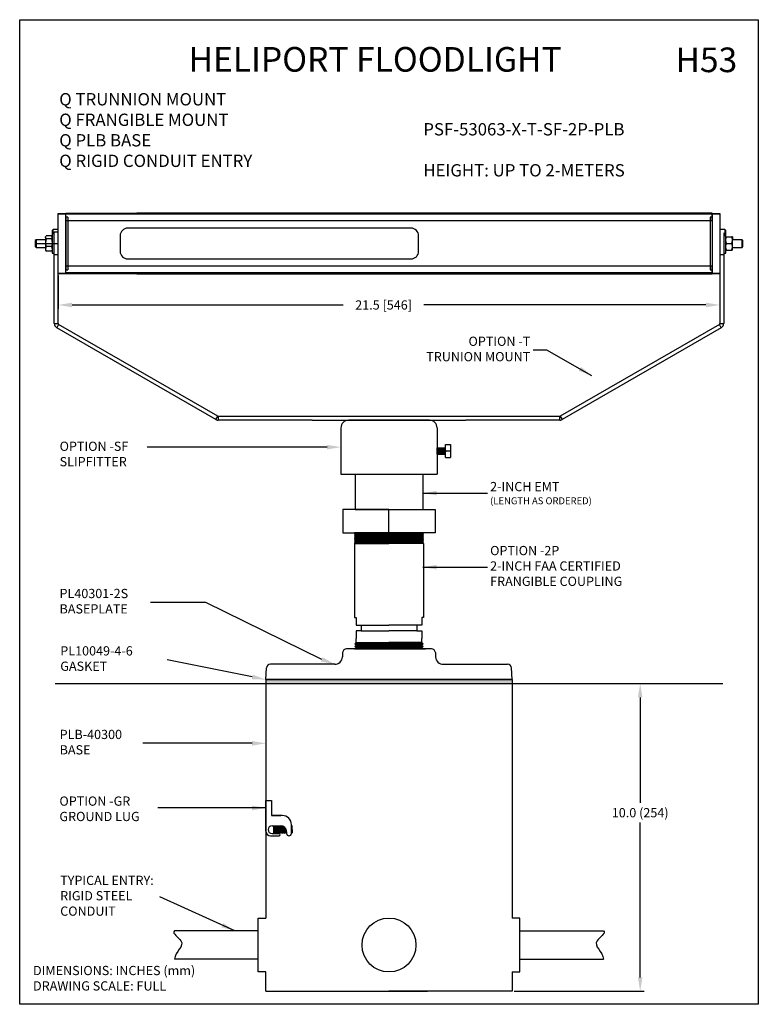
# Model space of a CAD drawing. Extents: x -15.2 to 34.1, y 6.1 to 71.4.
# Drawn here: x -15.2 to 8.8, y 39.4 to 71.4 of the extents above; entities that cross this region are included whole.
import ezdxf

# ---------------------------------------------------------------- set-up
doc = ezdxf.new("R2010")
doc.units = 0
doc.header["$MEASUREMENT"] = 0
doc.layers.get('0').update_dxf_attribs({"linetype": 'CONTINUOUS'})
doc.layers.get('DEFPOINTS').update_dxf_attribs({"linetype": 'CONTINUOUS'})
for name, color, linetype in [('BORDER', 7, 'CONTINUOUS'), ('COUPLING', 11, 'CONTINUOUS'), ('HATCH', 1, 'CONTINUOUS'), ('OBJECT', 3, 'CONTINUOUS'), ('WIRING', 6, 'CONTINUOUS')]:
    doc.layers.add(name, color=color, linetype=linetype)
doc.styles.add('ROMANS', font='ROMANS.SHX')
doc.dimstyles.new('ROMANS', dxfattribs={"dimtxt": 0.18, "dimasz": 0.18, "dimexe": 0.18, "dimexo": 0.0625, "dimgap": 0.09, "dimtad": 0, "dimtih": 1, "dimtoh": 1, "dimdec": 4, "dimzin": 0, "dimtxsty": 'STANDARD', "dimcen": 0.09, "dimazin": 3, "dimtfac": 1, "dimtdec": 4, "dimtofl": 0, "dimtmove": 0, "dimatfit": 3, "dimtolj": 1, "dimtzin": 0})
doc.dimstyles.get("Standard").update_dxf_attribs({"dimtxt": 0.18, "dimasz": 0.18, "dimexe": 0.18, "dimexo": 0.0625, "dimgap": 0.09, "dimtad": 0, "dimtih": 1, "dimtoh": 1, "dimdec": 4, "dimzin": 0, "dimtxsty": 'STANDARD', "dimcen": 0.09, "dimazin": 3, "dimtfac": 1, "dimtdec": 4, "dimtofl": 0, "dimtmove": 0, "dimatfit": 3, "dimtolj": 1, "dimtzin": 0})

# ---------------------------------------------------------------- blocks, each defined once
blk = doc.blocks.new('A$C2E3A78D2')
at = {"layer": 'HATCH'}
blk.add_hatch(color=7, dxfattribs=at).paths.add_polyline_path([(0, 0.125), (0, 0), (8, 0), (8, 0.125)])
at = {"layer": 'OBJECT', "color": 7}
for p, q in [((0, 0.125), (8, 0.125)), ((0, 0.125), (0, 0)), ((8, 0.125), (8, 0)), ((0, 0), (8, 0))]:
    blk.add_line(p, q, dxfattribs=at)
blk = doc.blocks.new('*D60')
at = {"color": 0, "linetype": 'CONTINUOUS'}
for p, q in [((0.896, 49.799), (5.12, 49.799)), ((4.995, 49.349), (4.995, 45.917)), ((4.995, 40.249), (4.995, 45.28)), ((0.896, 39.799), (5.12, 39.799))]:
    blk.add_line(p, q, dxfattribs=at)
for points in [[(4.92, 49.349), (5.07, 49.349), (4.995, 49.799)], [(4.92, 40.249), (5.07, 40.249), (4.995, 39.799)]]:
    blk.add_solid(points, dxfattribs=at)
at = {"layer": 'DEFPOINTS', "color": 0, "linetype": 'CONTINUOUS'}
for p in [(0.833, 49.799), (4.995, 49.799), (0.833, 39.799)]:
    blk.add_point(p, dxfattribs=at)
at = {"color": 0, "linetype": 'CONTINUOUS', "insert": (4.995, 45.599), "char_height": 0.3, "attachment_point": 5, "style": 'ROMANS'}
blk.add_mtext('\\A1;10.0 (254)', dxfattribs=at)
blk = doc.blocks.new('*D61')
at = {"color": 0, "linetype": 'CONTINUOUS'}
for p, q in [((-13.917, 63.054), (-13.917, 61.976)), ((7.583, 63.064), (7.583, 61.976)), ((-13.467, 62.101), (-4.654, 62.101)), ((7.133, 62.101), (-2.031, 62.101))]:
    blk.add_line(p, q, dxfattribs=at)
for points in [[(-13.467, 62.176), (-13.467, 62.026), (-13.917, 62.101)], [(7.133, 62.176), (7.133, 62.026), (7.583, 62.101)]]:
    blk.add_solid(points, dxfattribs=at)
at = {"layer": 'DEFPOINTS', "color": 0, "linetype": 'CONTINUOUS'}
for p in [(-13.917, 63.117), (7.583, 63.127), (-13.917, 62.101)]:
    blk.add_point(p, dxfattribs=at)
at = {"color": 0, "linetype": 'CONTINUOUS', "insert": (-3.342, 62.101), "char_height": 0.3, "attachment_point": 5, "style": 'ROMANS'}
blk.add_mtext('\\A1;21.5 [546]', dxfattribs=at)

msp = doc.modelspace()

# ---------------------------------------------------------------- linework, layer by layer
at = {"color": 0, "linetype": 'CONTINUOUS'}
for p, q in [((-13.917, 65.0774), (-13.667, 65.0774)), ((-13.917, 65.0574), (-13.917, 65.0774)), ((-13.667, 65.0574), (-13.917, 65.0574)), ((-13.917, 63.1368), (-13.917, 65.0574)), ((-13.667, 65.0774), (-13.667, 65.0745)), ((7.333, 65.0774), (-13.667, 65.0774)), ((-13.667, 65.0603), (-13.667, 65.0745)), ((-13.667, 65.0603), (-13.667, 65.0574)), ((-13.667, 63.1368), (-13.667, 65.0574)), ((7.333, 65.0474), (-13.667, 65.0474)), ((-13.667, 64.8346), (-13.667, 65.0474)), ((7.333, 65.0818), (-11.357, 65.0818)), ((-11.357, 65.0811), (-11.357, 65.0818)), ((7.333, 65.0811), (-11.357, 65.0811)), ((-11.357, 65.0774), (-11.357, 65.0811)), ((7.333, 65.0811), (7.333, 65.0818)), ((7.333, 65.0774), (7.333, 65.0811)), ((7.333, 65.0774), (7.583, 65.0774)), ((7.333, 65.0745), (7.333, 65.0774)), ((7.333, 65.0603), (7.333, 65.0745)), ((7.333, 65.0574), (7.333, 65.0603)), ((7.583, 65.0574), (7.333, 65.0574)), ((7.333, 65.0574), (7.333, 63.1368)), ((7.333, 64.8346), (7.333, 65.0474)), ((7.583, 65.0774), (7.583, 65.0574)), ((7.583, 65.0574), (7.583, 63.1368)), ((-13.604, 64.9524), (-13.667, 64.9524)), ((-13.667, 64.9524), (-13.667, 63.2424)), ((7.333, 64.8346), (-13.667, 64.8346)), ((-13.604, 64.9524), (-13.604, 63.2424)), ((7.333, 64.9524), (7.27, 64.9524)), ((7.27, 64.9524), (7.27, 63.2424)), ((7.333, 64.9524), (7.333, 63.2424)), ((-14.3196, 64.3339), (-14.333, 64.3159)), ((-14.132, 64.3475), (-14.308, 64.3475)), ((-14.107, 64.3159), (-14.1203, 64.3339)), ((-14.042, 64.4096), (-14.107, 64.4096)), ((-14.107, 64.4096), (-14.107, 63.7846)), ((-14.0834, 64.5508), (-14.102, 64.5322)), ((-14.102, 64.4096), (-14.102, 64.5322)), ((-13.917, 64.5508), (-14.0834, 64.5508)), ((-14.0834, 64.4096), (-14.0834, 64.5508)), ((-14.042, 64.4801), (-13.917, 64.4801)), ((-14.042, 63.7301), (-14.042, 64.4801)), ((-11.904, 64.3471), (-11.904, 63.8471)), ((-2.454, 64.5971), (-11.654, 64.5971)), ((-2.204, 63.8471), (-2.204, 64.3471)), ((7.7494, 64.5508), (7.583, 64.5508)), ((7.708, 64.4434), (7.708, 63.7301)), ((7.708, 64.3608), (7.7494, 64.3608)), ((7.768, 64.5322), (7.7494, 64.5508)), ((7.7494, 64.5508), (7.7494, 64.3608)), ((7.7494, 64.3608), (7.768, 64.3794)), ((7.768, 64.5322), (7.768, 64.3794)), ((7.773, 64.4096), (7.768, 64.4096)), ((7.773, 63.7846), (7.773, 64.4096)), ((-14.6372, 64.2221), (-14.667, 64.1924)), ((-14.667, 64.1924), (-14.667, 64.0707)), ((-14.667, 64.0707), (-14.667, 64.0019)), ((-14.667, 64.0019), (-14.6372, 63.9721)), ((-14.333, 64.2221), (-14.6372, 64.2221)), ((-14.6372, 64.2221), (-14.6372, 64.0624)), ((-14.6372, 64.0624), (-14.6372, 63.9721)), ((-14.333, 64.2992), (-14.333, 64.3159)), ((-14.333, 64.2992), (-14.333, 64.1256)), ((-14.333, 64.1256), (-14.333, 63.9235)), ((-14.132, 64.2508), (-14.308, 64.2508)), ((-14.132, 64.0003), (-14.308, 64.0003)), ((7.773, 64.3159), (7.798, 64.3159)), ((7.798, 64.3159), (7.974, 64.3159)), ((7.798, 64.0971), (7.974, 64.0971)), ((7.999, 64.3159), (7.974, 64.3159)), ((7.999, 64.3159), (7.999, 64.2065)), ((8.3033, 64.2221), (7.999, 64.2221)), ((7.999, 63.9877), (7.999, 64.2065)), ((8.333, 64.1924), (8.3033, 64.2221)), ((8.3033, 63.9721), (8.3033, 64.2221)), ((8.3033, 63.9721), (8.333, 64.0019)), ((8.333, 64.0019), (8.333, 64.1924)), ((-14.6372, 63.9721), (-14.333, 63.9721)), ((-14.333, 63.9235), (-14.333, 63.8784)), ((-14.333, 63.8784), (-14.3196, 63.8603)), ((-14.132, 63.8467), (-14.308, 63.8467)), ((-14.1203, 63.8603), (-14.107, 63.8784)), ((-14.107, 63.7846), (-14.042, 63.7846)), ((-13.917, 63.7301), (-14.042, 63.7301)), ((-14.042, 61.4974), (-14.042, 63.7301)), ((7.708, 63.7301), (7.583, 63.7301)), ((7.708, 63.7846), (7.773, 63.7846)), ((7.708, 63.7301), (7.708, 61.4974)), ((7.773, 63.8784), (7.798, 63.8784)), ((7.798, 63.8784), (7.974, 63.8784)), ((7.999, 63.8784), (7.974, 63.8784)), ((7.999, 63.8784), (7.999, 63.9877)), ((7.999, 63.9721), (8.3033, 63.9721)), ((-11.654, 63.5971), (-2.454, 63.5971)), ((-13.917, 63.1368), (-13.667, 63.1368)), ((-13.917, 63.1168), (-13.917, 63.1368)), ((-13.667, 63.1168), (-13.917, 63.1168)), ((-13.917, 61.4974), (-13.917, 63.1168)), ((7.333, 63.3596), (-13.667, 63.3596)), ((-13.667, 63.1468), (-13.667, 63.3596)), ((-13.667, 63.2424), (-13.604, 63.2424)), ((7.333, 63.1468), (-13.667, 63.1468)), ((-13.667, 63.1368), (-13.667, 63.1339)), ((-13.667, 63.1197), (-13.667, 63.1339)), ((-13.667, 63.1197), (-13.667, 63.1168)), ((7.333, 63.1168), (-13.667, 63.1168)), ((-11.357, 63.1168), (-11.357, 63.1162)), ((7.333, 63.1162), (-11.357, 63.1162)), ((-11.357, 63.1134), (-11.357, 63.1162)), ((-11.357, 63.1134), (7.333, 63.1134)), ((7.27, 63.2424), (7.333, 63.2424)), ((7.333, 63.1468), (7.333, 63.3596)), ((7.333, 63.1368), (7.583, 63.1368)), ((7.333, 63.1339), (7.333, 63.1368)), ((7.333, 63.1197), (7.333, 63.1339)), ((7.333, 63.1168), (7.333, 63.1197)), ((7.583, 63.1168), (7.333, 63.1168)), ((7.333, 63.1168), (7.333, 63.1162)), ((7.333, 63.1134), (7.333, 63.1162)), ((7.583, 63.1368), (7.583, 63.1168)), ((7.583, 63.1168), (7.583, 61.4974)), ((-14.042, 61.4974), (-13.917, 61.4974)), ((-13.902, 61.4714), (-13.9645, 61.3632)), ((-8.7278, 58.4841), (-13.902, 61.4714)), ((7.568, 61.4714), (2.3938, 58.4841)), ((7.6305, 61.3632), (7.568, 61.4714)), ((7.583, 61.4974), (7.708, 61.4974)), ((-8.7903, 58.3759), (-13.9645, 61.3632)), ((7.6305, 61.3632), (2.4563, 58.3759)), ((-8.7903, 58.3759), (-8.7278, 58.4841)), ((-8.7128, 58.4801), (-8.7128, 58.3551)), ((2.3788, 58.4801), (-8.7128, 58.4801)), ((-5.667, 58.3551), (-8.7128, 58.3551)), ((-5.667, 58.3551), (-0.667, 58.3551)), ((2.3788, 58.3551), (-0.667, 58.3551)), ((2.3788, 58.3551), (2.3788, 58.4801)), ((2.3938, 58.4841), (2.4563, 58.3759)), ((-1.6045, 57.4551), (-1.3337, 57.4551)), ((-1.6045, 57.2551), (-1.6045, 57.4551)), ((-1.6045, 57.4551), (-1.5832, 57.2551)), ((-1.5723, 57.4551), (-1.551, 57.2551)), ((-1.5402, 57.4551), (-1.5189, 57.2551)), ((-1.508, 57.4551), (-1.4867, 57.2551)), ((-1.4759, 57.4551), (-1.4546, 57.2551)), ((-1.4437, 57.4551), (-1.4224, 57.2551)), ((-1.4116, 57.4551), (-1.3903, 57.2551)), ((-1.3794, 57.4551), (-1.3581, 57.2551)), ((-1.3473, 57.4551), (-1.3337, 57.328)), ((-1.3337, 57.4551), (-1.3337, 57.5638)), ((-1.3337, 57.5638), (-1.1668, 57.5638)), ((-1.3337, 57.2551), (-1.3337, 57.4551)), ((-1.3337, 57.3551), (-1.1668, 57.3551)), ((-1.1668, 57.5638), (-1.1668, 57.1464)), ((-1.6045, 57.2551), (-1.3337, 57.2551)), ((-1.3337, 57.1464), (-1.3337, 57.2551)), ((-1.3337, 57.1464), (-1.1668, 57.1464)), ((-4.267, 56.6051), (-4.267, 55.449)), ((-4.267, 56.6051), (-2.067, 56.6051)), ((-2.067, 56.6051), (-2.067, 55.449)), ((-4.267, 55.449), (-2.067, 55.449)), ((-3.7485, 50.9241), (-2.5855, 50.9241)), ((-3.7485, 50.9241), (-2.5855, 50.9241)), ((-14.0159, 49.7991), (7.6819, 49.7991)), ((-7.417, 41.7601), (-10.1376, 41.7601)), ((1.083, 41.7601), (3.8036, 41.7601)), ((-7.417, 40.8381), (-10.1376, 40.8381)), ((1.083, 40.8381), (3.8036, 40.8381))]:
    msp.add_line(p, q, dxfattribs=at)
at = {"color": 0}
for p, q in [((-1.8545, 58.3551), (-4.4795, 58.3551)), ((-4.7295, 58.1051), (-4.7295, 56.6051)), ((-1.6045, 58.1051), (-1.6045, 56.6051)), ((-4.7295, 56.6051), (-1.6045, 56.6051)), ((-3.167, 55.449), (-4.667, 55.449)), ((-3.167, 55.449), (-4.667, 55.449)), ((-4.667, 55.449), (-4.667, 54.699)), ((-4.667, 55.449), (-4.667, 54.699)), ((-3.167, 55.449), (-1.667, 55.449)), ((-3.167, 55.449), (-1.667, 55.449)), ((-3.167, 54.699), (-3.167, 55.449)), ((-3.167, 54.699), (-3.167, 55.449)), ((-3.167, 54.699), (-3.167, 55.449)), ((-3.167, 54.699), (-3.167, 55.449)), ((-1.667, 55.449), (-1.667, 54.699)), ((-1.667, 55.449), (-1.667, 54.699)), ((-4.667, 54.699), (-3.167, 54.699)), ((-4.667, 54.699), (-3.167, 54.699)), ((-3.167, 54.699), (-4.292, 54.699)), ((-3.167, 54.699), (-4.292, 54.699)), ((-4.2559, 54.699), (-4.292, 54.6723)), ((-4.2559, 54.699), (-4.292, 54.6723)), ((-4.292, 54.6723), (-3.167, 54.6723)), ((-4.292, 54.6723), (-3.167, 54.6723)), ((-4.2559, 54.6455), (-4.292, 54.6723)), ((-4.2559, 54.6455), (-4.292, 54.6723)), ((-4.2559, 54.6455), (-4.292, 54.6188)), ((-4.2559, 54.6455), (-4.292, 54.6188)), ((-4.292, 54.6188), (-3.167, 54.6188)), ((-4.292, 54.6188), (-3.167, 54.6188)), ((-4.2559, 54.592), (-4.292, 54.6188)), ((-4.2559, 54.592), (-4.292, 54.6188)), ((-4.2559, 54.592), (-4.292, 54.5653)), ((-4.2559, 54.592), (-4.292, 54.5653)), ((-4.292, 54.5653), (-3.167, 54.5653)), ((-4.292, 54.5653), (-3.167, 54.5653)), ((-4.2559, 54.5385), (-4.292, 54.5653)), ((-4.2559, 54.5385), (-4.292, 54.5653)), ((-4.2559, 54.5385), (-4.292, 54.5118)), ((-4.2559, 54.5385), (-4.292, 54.5118)), ((-4.292, 54.5118), (-3.167, 54.5118)), ((-4.292, 54.5118), (-3.167, 54.5118)), ((-4.2559, 54.485), (-4.292, 54.5118)), ((-4.2559, 54.485), (-4.292, 54.5118)), ((-4.2559, 54.485), (-4.292, 54.4583)), ((-4.2559, 54.485), (-4.292, 54.4583)), ((-4.292, 54.4583), (-3.167, 54.4583)), ((-4.292, 54.4583), (-3.167, 54.4583)), ((-4.2559, 54.4315), (-4.292, 54.4583)), ((-4.2559, 54.4315), (-4.292, 54.4583)), ((-4.2559, 54.4315), (-4.292, 54.4048)), ((-4.2559, 54.4315), (-4.292, 54.4048)), ((-4.292, 54.4048), (-3.167, 54.4048)), ((-4.292, 54.4048), (-3.167, 54.4048)), ((-4.2559, 54.378), (-4.292, 54.4048)), ((-4.2559, 54.378), (-4.292, 54.4048)), ((-4.2559, 54.699), (-3.167, 54.699)), ((-4.2559, 54.699), (-3.167, 54.699)), ((-4.2559, 54.6455), (-3.167, 54.6455)), ((-4.2559, 54.6455), (-3.167, 54.6455)), ((-4.2559, 54.592), (-3.167, 54.592)), ((-4.2559, 54.592), (-3.167, 54.592)), ((-4.2559, 54.5385), (-3.167, 54.5385)), ((-4.2559, 54.5385), (-3.167, 54.5385)), ((-4.2559, 54.485), (-3.167, 54.485)), ((-4.2559, 54.485), (-3.167, 54.485)), ((-4.2559, 54.4315), (-3.167, 54.4315)), ((-4.2559, 54.4315), (-3.167, 54.4315)), ((-1.667, 54.699), (-3.167, 54.699)), ((-3.167, 54.699), (-2.042, 54.699)), ((-2.0781, 54.699), (-3.167, 54.699)), ((-2.0781, 54.699), (-3.167, 54.699)), ((-3.167, 54.699), (-2.042, 54.699)), ((-1.667, 54.699), (-3.167, 54.699)), ((-2.042, 54.6723), (-3.167, 54.6723)), ((-2.042, 54.6723), (-3.167, 54.6723)), ((-2.0781, 54.6455), (-3.167, 54.6455)), ((-2.0781, 54.6455), (-3.167, 54.6455)), ((-2.042, 54.6188), (-3.167, 54.6188)), ((-2.042, 54.6188), (-3.167, 54.6188)), ((-2.0781, 54.592), (-3.167, 54.592)), ((-2.0781, 54.592), (-3.167, 54.592)), ((-2.042, 54.5653), (-3.167, 54.5653)), ((-2.042, 54.5653), (-3.167, 54.5653)), ((-2.0781, 54.5385), (-3.167, 54.5385)), ((-2.0781, 54.5385), (-3.167, 54.5385)), ((-2.042, 54.5118), (-3.167, 54.5118)), ((-2.042, 54.5118), (-3.167, 54.5118)), ((-2.0781, 54.485), (-3.167, 54.485)), ((-2.0781, 54.485), (-3.167, 54.485)), ((-2.042, 54.4583), (-3.167, 54.4583)), ((-2.042, 54.4583), (-3.167, 54.4583)), ((-2.0781, 54.4315), (-3.167, 54.4315)), ((-2.0781, 54.4315), (-3.167, 54.4315)), ((-2.042, 54.4048), (-3.167, 54.4048)), ((-2.042, 54.4048), (-3.167, 54.4048)), ((-2.0781, 54.699), (-2.042, 54.6723)), ((-2.0781, 54.699), (-2.042, 54.6723)), ((-2.0781, 54.6455), (-2.042, 54.6723)), ((-2.0781, 54.6455), (-2.042, 54.6723)), ((-2.0781, 54.6455), (-2.042, 54.6188)), ((-2.0781, 54.6455), (-2.042, 54.6188)), ((-2.0781, 54.592), (-2.042, 54.6188)), ((-2.0781, 54.592), (-2.042, 54.6188)), ((-2.0781, 54.592), (-2.042, 54.5653)), ((-2.0781, 54.592), (-2.042, 54.5653)), ((-2.0781, 54.5385), (-2.042, 54.5653)), ((-2.0781, 54.5385), (-2.042, 54.5653)), ((-2.0781, 54.5385), (-2.042, 54.5118)), ((-2.0781, 54.5385), (-2.042, 54.5118)), ((-2.0781, 54.485), (-2.042, 54.5118)), ((-2.0781, 54.485), (-2.042, 54.5118)), ((-2.0781, 54.485), (-2.042, 54.4583)), ((-2.0781, 54.485), (-2.042, 54.4583)), ((-2.0781, 54.4315), (-2.042, 54.4583)), ((-2.0781, 54.4315), (-2.042, 54.4583)), ((-2.0781, 54.4315), (-2.042, 54.4048)), ((-2.0781, 54.4315), (-2.042, 54.4048)), ((-2.0781, 54.378), (-2.042, 54.4048)), ((-2.0781, 54.378), (-2.042, 54.4048)), ((-4.2559, 54.378), (-4.292, 54.3513)), ((-4.2559, 54.378), (-4.292, 54.3513)), ((-4.292, 54.3513), (-3.167, 54.3513)), ((-4.292, 54.3513), (-3.167, 54.3513)), ((-4.292, 54.3513), (-4.292, 51.949)), ((-4.292, 54.3513), (-4.292, 51.949)), ((-4.2559, 54.378), (-3.167, 54.378)), ((-4.2559, 54.378), (-3.167, 54.378)), ((-2.0781, 54.378), (-3.167, 54.378)), ((-2.0781, 54.378), (-3.167, 54.378)), ((-2.042, 54.3513), (-3.167, 54.3513)), ((-2.042, 54.3513), (-3.167, 54.3513)), ((-2.0781, 54.378), (-2.042, 54.3513)), ((-2.0781, 54.378), (-2.042, 54.3513)), ((-2.042, 54.3513), (-2.042, 51.949)), ((-2.042, 54.3513), (-2.042, 51.949)), ((-4.292, 51.949), (-4.2295, 51.949)), ((-4.292, 51.949), (-4.2295, 51.949)), ((-4.2295, 51.949), (-4.2295, 51.699)), ((-4.2295, 51.949), (-4.2295, 51.699)), ((-2.042, 51.949), (-2.1045, 51.949)), ((-2.042, 51.949), (-2.1045, 51.949)), ((-2.1045, 51.949), (-2.1045, 51.699)), ((-2.1045, 51.949), (-2.1045, 51.699)), ((-4.2295, 51.699), (-4.0732, 51.699)), ((-4.2295, 51.699), (-4.0732, 51.699)), ((-4.0732, 51.699), (-3.167, 51.699)), ((-4.0732, 51.699), (-3.167, 51.699)), ((-4.0732, 51.699), (-4.0732, 51.5115)), ((-4.0732, 51.699), (-4.0732, 51.5115)), ((-2.2607, 51.699), (-3.167, 51.699)), ((-2.2607, 51.699), (-3.167, 51.699)), ((-2.2607, 51.699), (-2.2607, 51.5115)), ((-2.2607, 51.699), (-2.2607, 51.5115)), ((-2.1045, 51.699), (-2.2607, 51.699)), ((-2.1045, 51.699), (-2.2607, 51.699)), ((-4.0732, 51.5115), (-4.2295, 51.5115)), ((-4.0732, 51.5115), (-4.2295, 51.5115)), ((-4.2295, 51.5115), (-4.2295, 51.2615)), ((-4.2295, 51.5115), (-4.2295, 51.2615)), ((-4.2295, 51.1267), (-4.2295, 51.2615)), ((-4.2295, 51.1267), (-4.2295, 51.2615)), ((-4.0732, 51.5115), (-3.167, 51.5115)), ((-4.0732, 51.5115), (-3.167, 51.5115)), ((-2.2607, 51.5115), (-3.167, 51.5115)), ((-2.2607, 51.5115), (-3.167, 51.5115)), ((-2.2607, 51.5115), (-2.1045, 51.5115)), ((-2.2607, 51.5115), (-2.1045, 51.5115)), ((-2.1045, 51.5115), (-2.1045, 51.2615)), ((-2.1045, 51.5115), (-2.1045, 51.2615)), ((-2.1045, 51.1267), (-2.1045, 51.2615)), ((-2.1045, 51.1267), (-2.1045, 51.2615)), ((-1.7856, 50.9241), (-4.5484, 50.9241)), ((-1.7856, 50.9241), (-4.5484, 50.9241)), ((-4.292, 50.9241), (-2.042, 50.9241)), ((-4.2295, 51.1267), (-4.2722, 51.085)), ((-4.2295, 51.1267), (-4.2722, 51.085)), ((-4.2722, 51.085), (-3.167, 51.085)), ((-4.2722, 51.085), (-3.167, 51.085)), ((-4.2722, 51.085), (-4.2295, 51.0434)), ((-4.2722, 51.085), (-4.2295, 51.0434)), ((-4.2295, 51.0434), (-4.2722, 51.0017)), ((-4.2295, 51.0434), (-4.2722, 51.0017)), ((-4.2722, 51.0017), (-3.167, 51.0017)), ((-4.2722, 51.0017), (-3.167, 51.0017)), ((-4.2722, 51.0017), (-4.2295, 50.9601)), ((-4.2722, 51.0017), (-4.2295, 50.9601)), ((-4.2295, 50.9601), (-4.2722, 50.9184)), ((-4.2295, 50.9601), (-4.2722, 50.9184)), ((-4.2295, 51.1267), (-3.167, 51.1267)), ((-4.2295, 51.1267), (-3.167, 51.1267)), ((-4.2295, 51.0434), (-3.167, 51.0434)), ((-4.2295, 51.0434), (-3.167, 51.0434)), ((-4.2295, 50.9601), (-3.167, 50.9601)), ((-4.2295, 50.9601), (-3.167, 50.9601)), ((-3.917, 50.9241), (-4.012, 50.9241)), ((-3.167, 50.9241), (-3.917, 50.9241)), ((-2.1045, 51.1267), (-3.167, 51.1267)), ((-2.1045, 51.1267), (-3.167, 51.1267)), ((-2.0618, 51.085), (-3.167, 51.085)), ((-2.0618, 51.085), (-3.167, 51.085)), ((-2.1045, 51.0434), (-3.167, 51.0434)), ((-2.1045, 51.0434), (-3.167, 51.0434)), ((-2.0618, 51.0017), (-3.167, 51.0017)), ((-2.0618, 51.0017), (-3.167, 51.0017)), ((-2.1045, 50.9601), (-3.167, 50.9601)), ((-2.1045, 50.9601), (-3.167, 50.9601)), ((-3.167, 50.9241), (-2.417, 50.9241)), ((-2.417, 50.9241), (-2.322, 50.9241)), ((-2.1045, 51.1267), (-2.0618, 51.085)), ((-2.1045, 51.1267), (-2.0618, 51.085)), ((-2.0618, 51.085), (-2.1045, 51.0434)), ((-2.0618, 51.085), (-2.1045, 51.0434)), ((-2.1045, 51.0434), (-2.0618, 51.0017)), ((-2.1045, 51.0434), (-2.0618, 51.0017)), ((-2.0618, 51.0017), (-2.1045, 50.9601)), ((-2.0618, 51.0017), (-2.1045, 50.9601)), ((-2.1045, 50.9601), (-2.0618, 50.9184)), ((-2.1045, 50.9601), (-2.0618, 50.9184)), ((-7.167, 49.7991), (0.833, 49.7991)), ((-7.167, 49.7991), (-7.167, 42.1741)), ((0.833, 49.7991), (0.833, 42.1741)), ((-7.167, 44.9991), (-7.167, 45.9991)), ((-7.167, 45.9991), (-6.987, 45.9991)), ((-6.987, 45.9991), (-6.987, 45.5091)), ((-6.637, 45.5091), (-6.987, 45.5091)), ((-6.987, 45.5091), (-6.687, 45.5091)), ((-6.967, 45.1741), (-6.697, 45.1741)), ((-6.9114, 44.9376), (-6.9114, 45.1726)), ((-6.9052, 45.1666), (-6.9114, 45.1726)), ((-6.8974, 45.1741), (-6.9052, 45.1666)), ((-6.9052, 45.1666), (-6.8896, 44.9466)), ((-6.8891, 45.1741), (-6.8739, 44.9316)), ((-6.8818, 45.1741), (-6.8739, 45.1666)), ((-6.8661, 45.1741), (-6.8739, 45.1666)), ((-6.8739, 45.1666), (-6.8583, 44.9466)), ((-6.8579, 45.1741), (-6.8427, 44.9316)), ((-6.8427, 45.1666), (-6.8505, 45.1741)), ((-6.8349, 45.1741), (-6.8427, 45.1666)), ((-6.8427, 45.1666), (-6.8271, 44.9466)), ((-6.8266, 45.1741), (-6.8114, 44.9316)), ((-6.8193, 45.1741), (-6.8114, 45.1666)), ((-6.8036, 45.1741), (-6.8114, 45.1666)), ((-6.8114, 45.1666), (-6.7958, 44.9466)), ((-6.7954, 45.1741), (-6.7802, 44.9316)), ((-6.7802, 45.1666), (-6.788, 45.1741)), ((-6.7724, 45.1741), (-6.7802, 45.1666)), ((-6.7802, 45.1666), (-6.7646, 44.9466)), ((-6.7641, 45.1741), (-6.7489, 44.9316)), ((-6.7568, 45.1741), (-6.7489, 45.1666)), ((-6.7411, 45.1741), (-6.7489, 45.1666)), ((-6.7489, 45.1666), (-6.7333, 44.9466)), ((-6.7329, 45.1741), (-6.7177, 44.9316)), ((-6.7177, 45.1666), (-6.7255, 45.1741)), ((-6.7099, 45.1741), (-6.7177, 45.1666)), ((-6.7177, 45.1666), (-6.7021, 44.9466)), ((-6.7016, 45.1741), (-6.6864, 44.9316)), ((-6.6942, 45.1741), (-6.6864, 45.1666)), ((-6.6794, 45.1733), (-6.6864, 45.1666)), ((-6.6864, 45.1666), (-6.6708, 44.9466)), ((-6.6702, 45.1723), (-6.6552, 44.9316)), ((-6.6552, 45.1666), (-6.6593, 45.1705)), ((-6.6526, 45.1691), (-6.6552, 45.1666)), ((-6.6552, 45.1666), (-6.6396, 44.9466)), ((-6.6386, 45.1654), (-6.6239, 44.9316)), ((-6.6235, 45.1601), (-6.6083, 44.9466)), ((-6.6065, 45.1525), (-6.5927, 44.9316)), ((-6.5911, 45.1438), (-6.5771, 44.9466)), ((-6.574, 45.1318), (-6.5614, 44.9316)), ((-6.337, 44.929), (-6.337, 45.209)), ((-6.3271, 45.1816), (-6.337, 45.1721)), ((-6.3271, 45.1816), (-6.3114, 44.9316)), ((-6.3271, 45.1816), (-6.3114, 45.1666)), ((-6.3114, 44.9316), (-6.3114, 45.1666)), ((-7.017, 44.8491), (-6.737, 44.8491)), ((-6.967, 44.9241), (-6.737, 44.9241)), ((-6.9052, 44.9316), (-6.9114, 45.0316)), ((-6.9052, 44.9316), (-6.9114, 44.9376)), ((-6.8896, 44.9466), (-6.9052, 44.9316)), ((-6.8739, 44.9316), (-6.8896, 44.9466)), ((-6.8739, 44.9316), (-6.8583, 44.9466)), ((-6.8427, 44.9316), (-6.8583, 44.9466)), ((-6.8271, 44.9466), (-6.8427, 44.9316)), ((-6.8114, 44.9316), (-6.8271, 44.9466)), ((-6.8114, 44.9316), (-6.7958, 44.9466)), ((-6.7802, 44.9316), (-6.7958, 44.9466)), ((-6.7646, 44.9466), (-6.7802, 44.9316)), ((-6.7489, 44.9316), (-6.7646, 44.9466)), ((-6.7489, 44.9316), (-6.7333, 44.9466)), ((-6.7177, 44.9316), (-6.7333, 44.9466)), ((-6.7021, 44.9466), (-6.7177, 44.9316)), ((-6.6864, 44.9316), (-6.7021, 44.9466)), ((-6.6864, 44.9316), (-6.6708, 44.9466)), ((-6.6552, 44.9316), (-6.6708, 44.9466)), ((-6.6396, 44.9466), (-6.6552, 44.9316)), ((-6.6239, 44.9316), (-6.6396, 44.9466)), ((-6.6239, 44.9316), (-6.6083, 44.9466)), ((-6.5927, 44.9316), (-6.6083, 44.9466)), ((-6.5771, 44.9466), (-6.5927, 44.9316)), ((-6.5614, 44.9316), (-6.5771, 44.9466)), ((-6.5614, 44.9316), (-6.5458, 44.9466)), ((-6.558, 45.1179), (-6.5458, 44.9466)), ((-6.5302, 44.9316), (-6.5458, 44.9466)), ((-6.5406, 45.0988), (-6.5302, 44.9316)), ((-6.5146, 44.9466), (-6.5302, 44.9316)), ((-6.5236, 45.0738), (-6.5146, 44.9466)), ((-6.4989, 44.9316), (-6.5146, 44.9466)), ((-6.5051, 45.0306), (-6.4989, 44.9316)), ((-6.4989, 44.9316), (-6.497, 44.9335)), ((-6.497, 44.9291), (-6.497, 44.9741)), ((-6.337, 45.0861), (-6.3271, 44.9466)), ((-6.3271, 44.9466), (-6.337, 44.9371)), ((-6.3114, 44.9316), (-6.3271, 44.9466)), ((-7.417, 40.4241), (-7.417, 42.1741)), ((-7.417, 42.1741), (-7.167, 42.1741)), ((1.083, 42.1741), (0.833, 42.1741)), ((1.083, 40.4241), (1.083, 42.1741)), ((-7.167, 40.4241), (-7.417, 40.4241)), ((-7.167, 39.7991), (-7.167, 40.4241)), ((0.833, 40.4241), (0.833, 39.7991)), ((0.833, 40.4241), (1.083, 40.4241)), ((-7.167, 39.7991), (-3.167, 39.7991)), ((-4.417, 39.7991), (-1.917, 39.7991)), ((0.833, 39.7991), (-3.167, 39.7991))]:
    msp.add_line(p, q, dxfattribs=at)
at = {"color": 0, "linetype": 'CONTINUOUS', "flags": 128}
for points in [[(-14.333, 64.2992), (-14.332, 64.3085), (-14.308, 64.3475)], [(-14.107, 64.2992), (-14.108, 64.3085), (-14.132, 64.3475)], [(-14.308, 64.2508), (-14.3186, 64.2631), (-14.333, 64.2992)], [(-14.308, 64.2508), (-14.3328, 64.1343), (-14.333, 64.1256)], [(-14.333, 64.1256), (-14.3134, 64.0158), (-14.308, 64.0003)], [(-14.308, 64.0003), (-14.3328, 63.9288), (-14.333, 63.9235)], [(-14.132, 64.2508), (-14.1213, 64.2631), (-14.107, 64.2992)], [(-14.132, 64.2508), (-14.1071, 64.1343), (-14.107, 64.1256)], [(-14.107, 64.1256), (-14.1265, 64.0158), (-14.132, 64.0003)], [(-14.132, 64.0003), (-14.1071, 63.9288), (-14.107, 63.9235)], [(7.773, 64.2065), (7.7926, 64.3024), (7.798, 64.3159)], [(7.798, 64.0971), (7.7732, 64.1989), (7.773, 64.2065)], [(7.773, 63.9877), (7.7926, 64.0836), (7.798, 64.0971)], [(7.999, 64.2065), (7.9795, 64.3024), (7.974, 64.3159)], [(7.974, 64.0971), (7.9989, 64.1989), (7.999, 64.2065)], [(7.999, 63.9877), (7.9795, 64.0836), (7.974, 64.0971)], [(-14.333, 63.9235), (-14.3134, 63.8561), (-14.308, 63.8467)], [(-14.308, 63.8467), (-14.3186, 63.859), (-14.3191, 63.8602)], [(-14.107, 63.9235), (-14.1265, 63.8561), (-14.132, 63.8467)], [(-14.132, 63.8467), (-14.1213, 63.859), (-14.1208, 63.8602)], [(7.798, 63.8784), (7.7732, 63.9801), (7.773, 63.9877)], [(7.974, 63.8784), (7.9989, 63.9801), (7.999, 63.9877)]]:
    msp.add_lwpolyline(points, dxfattribs=at)
at = {"color": 0, "linetype": 'CONTINUOUS'}
for points in [[(-5.1795, 57.4802), (-11.0206, 57.4802)], [(-5.3512, 50.5836), (-9.1153, 52.435), (-10.9172, 52.435)], [(-7.6081, 50.0129), (-10.3784, 50.5709)], [(-7.617, 47.8545), (-11.1633, 47.8545)], [(-7.167, 45.7541), (-10.6764, 45.7541)]]:
    msp.add_lwpolyline(points, dxfattribs=at)
at = {"color": 0}
msp.add_circle((-3.167, 41.2991), 0.875, dxfattribs=at)
at = {"color": 0, "linetype": 'CONTINUOUS'}
for centre, radius, start, end in [((-11.654, 64.3471), 0.25, 90, 180), ((-2.454, 64.3471), 0.25, 0, 90), ((-11.654, 63.8471), 0.25, 180, 270), ((-2.454, 63.8471), 0.25, 270, 0), ((-13.887, 61.4974), 0.155, 180, 240), ((-13.887, 61.4974), 0.03, 180, 240), ((7.553, 61.4974), 0.03, 300, 0), ((7.553, 61.4974), 0.155, 300, 0), ((-8.7128, 58.5101), 0.155, 240, 270), ((-8.7128, 58.5101), 0.03, 240, 270), ((2.3788, 58.5101), 0.03, 270, 300), ((2.3788, 58.5101), 0.155, 270, 300)]:
    msp.add_arc(centre, radius, start, end, dxfattribs=at)
at = {"color": 0}
for centre, radius, start, end in [((-4.4795, 58.1051), 0.25, 90, 180), ((-1.8545, 58.1051), 0.25, 360, 90), ((-6.637, 45.2091), 0.3, 0, 90), ((-6.967, 45.0491), 0.125, 90, 270), ((-6.697, 44.9741), 0.2, 0, 90), ((-7.017, 44.9991), 0.15, 180, 270), ((-6.737, 44.8866), 0.0375, 270, 90), ((-6.417, 44.9291), 0.08, 180, 0)]:
    msp.add_arc(centre, radius, start, end, dxfattribs=at)
at = {"color": 0, "linetype": 'CONTINUOUS'}
for points in [[(-10.1376, 41.7601), (-10.2317, 41.6736), (-9.6119, 41.3525), (-10.1228, 41.087), (-10.1376, 40.8381)], [(3.8036, 41.7601), (3.8977, 41.6736), (3.278, 41.3525), (3.7889, 41.087), (3.8036, 40.8381)]]:
    msp.add_open_spline(points, degree=3, knots=[0, 0, 0, 0, 0.3833671, 1.0219383, 1.0219383, 1.0219383, 1.0219383], dxfattribs=at)
for points in [[(-5.1795, 57.5552), (-4.7295, 57.4802), (-5.1795, 57.4052)], [(-5.3246, 50.6538), (-4.9304, 50.4241), (-5.3778, 50.5135)], [(-7.5933, 50.0865), (-7.167, 49.9241), (-7.6229, 49.9394)], [(-7.617, 47.9295), (-7.167, 47.8545), (-7.617, 47.7795)], [(-7.617, 45.8291), (-7.167, 45.7541), (-7.617, 45.6791)]]:
    msp.add_solid(points, dxfattribs=at)
at = {"layer": 'BORDER', "color": 0, "linetype": 'CONTINUOUS'}
for p, q in [((-15.167, 71.3725), (8.833, 71.3725)), ((-15.167, 39.3725), (-15.167, 71.3725)), ((8.833, 71.3725), (8.833, 39.3725)), ((8.833, 39.3725), (-15.167, 39.3725)), ((8.833, 39.3725), (-15.167, 39.3725))]:
    msp.add_line(p, q, dxfattribs=at)
at = {"layer": 'COUPLING', "color": 0}
for p, q in [((-1.9771, 50.9241), (-4.3568, 50.9241)), ((-1.9771, 50.9241), (-4.3568, 50.9241)), ((-2.3372, 50.9241), (-1.9771, 50.9241)), ((-2.3372, 50.9241), (-1.9771, 50.9241))]:
    msp.add_line(p, q, dxfattribs=at)
at = {"layer": 'DEFPOINTS', "color": 0, "linetype": 'BYBLOCK'}
for p in [(-2.3372, 50.9241), (-2.3372, 50.9241), (-1.9771, 50.9241), (-1.9771, 50.9241), (-1.9771, 50.9241), (-1.9771, 50.9241), (-7.167, 49.9241), (0.833, 49.9241)]:
    msp.add_point(p, dxfattribs=at)
at = {"layer": 'OBJECT', "color": 0}
for p, q in [((-1.7856, 50.9241), (-4.5484, 50.9241)), ((-4.6732, 50.8056), (-4.6808, 50.661)), ((-1.6608, 50.8056), (-1.6532, 50.661)), ((-7.167, 49.9241), (-7.147, 50.3056)), ((-4.9304, 50.4241), (-7.0222, 50.4241)), ((-1.4035, 50.4241), (0.6882, 50.4241)), ((0.833, 49.9241), (0.813, 50.3056)), ((0.833, 49.9241), (0.813, 50.3056)), ((0.833, 49.9241), (-7.167, 49.9241)), ((-7.167, 49.9241), (0.833, 49.9241)), ((-7.167, 49.9241), (0.833, 49.9241))]:
    msp.add_line(p, q, dxfattribs=at)
for centre, radius, start, end in [((-4.5484, 50.7991), 0.125, 90, 177), ((-1.7856, 50.7991), 0.125, 3, 90), ((-4.9304, 50.6741), 0.25, 270, 357), ((-1.4035, 50.6741), 0.25, 183, 270), ((-7.0222, 50.2991), 0.125, 90, 177), ((0.6882, 50.2991), 0.125, 3, 90), ((0.6882, 50.2991), 0.125, 3, 90)]:
    msp.add_arc(centre, radius, start, end, dxfattribs=at)
at = {"layer": 'WIRING', "color": 0}
msp.add_line((-14.667, 64.0971), (-13.917, 64.0971), dxfattribs=at)

# ---------------------------------------------------------------- block references
at = {"color": 0, "linetype": 'CONTINUOUS'}
msp.add_blockref('A$C2E3A78D2', (-7.167, 49.7991), dxfattribs=at)

# ---------------------------------------------------------------- texts
at = {"color": 0, "linetype": 'CONTINUOUS', "style": 'ROMANS'}
for s, insert, char_height, width, attachment_point in [('HELIPORT FLOODLIGHT', (-3.6185, 70.4835), 0.8, 22.558, 2), ('H53', (6.1409, 70.4679), 0.8, 3.3264, 1), ('{\\fWingdings|b0|i0|c2|p2;Q }TRUNNION MOUNT{\\fWingdings|b0|i0|c2|p2;\\PQ }FRANGIBLE MOUNT\\P{\\fWingdings|b0|i0|c2|p2;Q }PLB BASE\\P{\\fWingdings|b0|i0|c2|p2;Q }RIGID CONDUIT ENTRY', (-13.8817, 68.9866), 0.4, 8.3407, 1)]:
    msp.add_mtext(s, dxfattribs=dict(at, insert=insert, char_height=char_height, width=width, attachment_point=attachment_point))
for s, insert, char_height, attachment_point in [('PSF-53063-X-T-SF-2P-PLB\\P\\PHEIGHT: UP TO 2-METERS', (-2.0521, 67.0927), 0.4, 4), ('OPTION -T \\PTRUNION MOUNT ', (1.4227, 60.6322), 0.3, 6), ('OPTION -SF\\PSLIPFITTER', (-13.8694, 57.2195), 0.3, 4), ('2-INCH EMT\\P{\\H0.75x;(LENGTH AS ORDERED)}', (0.1192, 55.9862), 0.3, 4), ('OPTION -2P\\P2-INCH FAA CERTIFIED\\PFRANGIBLE COUPLING', (0.1192, 53.5802), 0.3, 4), ('PL40301-2S\\PBASEPLATE', (-13.873, 52.435), 0.3, 4), ('PL10049-4-6\\PGASKET', (-13.8487, 50.5709), 0.3, 4), ('PLB-40300\\P  BASE', (-13.8694, 47.8545), 0.3, 4), ('OPTION -GR\\PGROUND LUG', (-13.8763, 45.6878), 0.3, 4), ('TYPICAL ENTRY:\\PRIGID STEEL\\PCONDUIT', (-13.8513, 42.862), 0.3, 4), ('DIMENSIONS: INCHES (mm)\\PDRAWING SCALE: FULL', (-14.7338, 40.1818), 0.3, 4)]:
    msp.add_mtext(s, dxfattribs=dict(at, insert=insert, char_height=char_height, attachment_point=attachment_point))

# ---------------------------------------------------------------- dimensions: what is measured, and where the dimension line sits
at = {"color": 0, "linetype": 'CONTINUOUS'}
dim = msp.add_linear_dim(base=(-13.917, 62.1009), p1=(7.583, 63.1268), p2=(-13.917, 63.1168), dimstyle='ROMANS', override={"dimtxt": 0.3, "dimasz": 0.45, "dimexe": 0.125, "dimtoh": 0, "dimdec": 1, "dimtxsty": 'ROMANS', "dimcen": 0.12, "dimtdec": 1, "dimatfit": 0, "dimtzin": 12}, dxfattribs=at)
dim.commit()
dim.dimension.update_dxf_attribs({"geometry": '*D61', "text_midpoint": (-3.3422, 62.1009), "dimtype": 160})
dim = msp.add_linear_dim(base=(4.9946, 49.7991), p1=(0.833, 39.7991), p2=(0.833, 49.7991), angle=90, text='10.0 (254)', dimstyle='ROMANS', override={"dimtxt": 0.3, "dimasz": 0.45, "dimexe": 0.125, "dimtoh": 0, "dimdec": 1, "dimtxsty": 'ROMANS', "dimcen": 0.12, "dimtdec": 1, "dimatfit": 0, "dimtzin": 12}, dxfattribs=at)
dim.commit()
dim.dimension.update_dxf_attribs({"geometry": '*D60', "text_midpoint": (4.9946, 45.5987), "dimtype": 160})

# ---------------------------------------------------------------- leaders
at = {"color": 0, "linetype": 'CONTINUOUS', "annotation_type": 0, "has_hookline": 1}
for points, override, hookline_direction, text_width in [([(3.4275, 59.801), (1.9627, 60.6322), (1.5127, 60.6322)], {"dimtxt": 0.4, "dimasz": 0.45, "dimexe": 0.125, "dimtoh": 0, "dimdec": 1, "dimtxsty": 'ROMANS', "dimcen": 0.12, "dimtdec": 1, "dimatfit": 0, "dimtzin": 12}, 1, 3.6857), ([(-2.067, 55.9862), (0.0292, 55.9862)], {"dimtxt": 0.4, "dimasz": 0.45, "dimexe": 0.125, "dimtoh": 0, "dimdec": 1, "dimtxsty": 'ROMANS', "dimcen": 0.12, "dimtdec": 1, "dimtzin": 12}, 0, 3.8679), ([(-2.067, 53.5802), (0.0292, 53.5802)], {"dimtxt": 0.4, "dimasz": 0.45, "dimexe": 0.125, "dimtoh": 0, "dimdec": 1, "dimtxsty": 'ROMANS', "dimcen": 0.12, "dimtdec": 1, "dimtzin": 12}, 0, 5.1429)]:
    msp.add_leader(points, dimstyle='ROMANS', override=override, dxfattribs=dict(at, hookline_direction=hookline_direction, text_width=text_width))
at = {"color": 0}
msp.add_leader([(-8.1712, 41.7601), (-10.6107, 42.861)], dimstyle='STANDARD', override={"dimtxt": 0.4, "dimasz": 0.45, "dimexe": 0.125, "dimtoh": 0, "dimdec": 1, "dimtxsty": 'ROMANS', "dimcen": 0.12, "dimtdec": 1, "dimtzin": 12}, dxfattribs=at)

doc.saveas('drawing.dxf')
